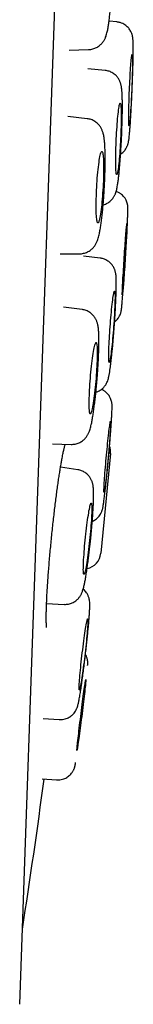
# Model space of a CAD drawing. Units: millimetres. Extents: x 8 to 900, y 12 to 835.
# Drawn here: x 727 to 729, y 801 to 818 of the extents above; entities that cross this region are included whole.
import ezdxf

# ---------------------------------------------------------------- set-up
doc = ezdxf.new("R2010")
doc.units = ezdxf.units.MM

msp = doc.modelspace()

# ---------------------------------------------------------------- linework, layer by layer
at = {"color": 7, "linetype": 'Continuous', "lineweight": 30}
for p, q in [((726.658, 800.959), (727.821, 834.273)), ((728.314, 817.79), (728.181, 817.802)), ((727.499, 817.309), (727.832, 817.317)), ((728.115, 816.959), (727.818, 816.989)), ((727.807, 816.132), (727.477, 816.168)), ((727.348, 813.819), (727.679, 813.818)), ((728.031, 813.743), (727.748, 813.779)), ((727.721, 812.863), (727.405, 812.905)), ((727.216, 810.562), (727.536, 810.553)), ((728.206, 810.397), (728.041, 808.687)), ((727.65, 810.117), (727.353, 810.163)), ((727.115, 807.826), (727.416, 807.811)), ((727.055, 805.854), (727.329, 805.836)), ((727.329, 805.836), (727.329, 805.836)), ((727.04, 804.82), (727.284, 804.803))]:
    msp.add_line(p, q, dxfattribs=at)
at = {"color": 7, "linetype": 'Continuous', "lineweight": 30, "flags": 128}
for points in [[(728.529, 816.621), (728.531, 816.673), (728.534, 816.724), (728.536, 816.775), (728.539, 816.825), (728.541, 816.873), (728.544, 816.919), (728.547, 816.964), (728.55, 817.005), (728.552, 817.044), (728.555, 817.08), (728.558, 817.113), (728.56, 817.142), (728.563, 817.167), (728.565, 817.189), (728.568, 817.206), (728.57, 817.219), (728.572, 817.228), (728.574, 817.232), (728.575, 817.232), (728.577, 817.228), (728.578, 817.219), (728.579, 817.206), (728.58, 817.188), (728.58, 817.167), (728.581, 817.141), (728.581, 817.112), (728.581, 817.079), (728.58, 817.043), (728.58, 817.004), (728.579, 816.963), (728.578, 816.918), (728.577, 816.872), (728.576, 816.824), (728.574, 816.774), (728.572, 816.723), (728.57, 816.671), (728.568, 816.62), (728.566, 816.568), (728.563, 816.516), (728.561, 816.465), (728.558, 816.416), (728.556, 816.367), (728.553, 816.321), (728.55, 816.277), (728.547, 816.235), (728.545, 816.196), (728.542, 816.16), (728.539, 816.127), (728.537, 816.098), (728.534, 816.073), (728.532, 816.052), (728.53, 816.034), (728.527, 816.021), (728.525, 816.013), (728.524, 816.008), (728.522, 816.008), (728.52, 816.013), (728.519, 816.022), (728.518, 816.035), (728.517, 816.052), (728.517, 816.074), (728.516, 816.099), (728.516, 816.128), (728.516, 816.161), (728.517, 816.197), (728.517, 816.236), (728.518, 816.278), (728.519, 816.322), (728.52, 816.369), (728.522, 816.417), (728.523, 816.467), (728.525, 816.517), (728.527, 816.569), (728.529, 816.621)], [(728.305, 815.789), (728.308, 815.841), (728.311, 815.893), (728.314, 815.943), (728.317, 815.993), (728.321, 816.041), (728.324, 816.088), (728.328, 816.132), (728.332, 816.174), (728.336, 816.212), (728.34, 816.248), (728.344, 816.281), (728.348, 816.31), (728.352, 816.335), (728.356, 816.356), (728.359, 816.374), (728.363, 816.387), (728.367, 816.395), (728.37, 816.4), (728.373, 816.4), (728.376, 816.395), (728.379, 816.386), (728.381, 816.373), (728.383, 816.356), (728.385, 816.334), (728.386, 816.309), (728.388, 816.279), (728.388, 816.247), (728.389, 816.211), (728.389, 816.172), (728.389, 816.13), (728.388, 816.085), (728.388, 816.039), (728.386, 815.991), (728.385, 815.941), (728.383, 815.89), (728.381, 815.839), (728.379, 815.787), (728.376, 815.735), (728.373, 815.683), (728.37, 815.632), (728.367, 815.583), (728.363, 815.535), (728.359, 815.488), (728.356, 815.444), (728.352, 815.402), (728.348, 815.363), (728.344, 815.328), (728.34, 815.295), (728.336, 815.266), (728.332, 815.241), (728.328, 815.219), (728.324, 815.202), (728.32, 815.189), (728.317, 815.181), (728.314, 815.176), (728.311, 815.176), (728.308, 815.181), (728.305, 815.19), (728.303, 815.203), (728.3, 815.22), (728.299, 815.242), (728.297, 815.267), (728.296, 815.296), (728.295, 815.329), (728.295, 815.365), (728.295, 815.404), (728.295, 815.446), (728.295, 815.49), (728.296, 815.537), (728.297, 815.585), (728.299, 815.635), (728.301, 815.686), (728.303, 815.737), (728.305, 815.789)], [(727.971, 814.962), (727.974, 815.013), (727.978, 815.065), (727.981, 815.116), (727.986, 815.165), (727.99, 815.214), (727.995, 815.26), (727.999, 815.304), (728.004, 815.346), (728.01, 815.385), (728.015, 815.42), (728.02, 815.453), (728.026, 815.482), (728.031, 815.507), (728.036, 815.528), (728.042, 815.545), (728.047, 815.558), (728.052, 815.567), (728.056, 815.571), (728.061, 815.571), (728.065, 815.567), (728.069, 815.558), (728.073, 815.544), (728.076, 815.527), (728.079, 815.505), (728.082, 815.48), (728.084, 815.451), (728.086, 815.418), (728.087, 815.382), (728.088, 815.343), (728.089, 815.301), (728.089, 815.257), (728.088, 815.21), (728.087, 815.162), (728.086, 815.112), (728.084, 815.061), (728.082, 815.01), (728.079, 814.958), (728.076, 814.906), (728.072, 814.854), (728.069, 814.804), (728.065, 814.754), (728.06, 814.706), (728.056, 814.66), (728.051, 814.615), (728.046, 814.574), (728.041, 814.535), (728.035, 814.499), (728.03, 814.467), (728.025, 814.438), (728.019, 814.412), (728.014, 814.391), (728.009, 814.374), (728.004, 814.361), (727.999, 814.352), (727.994, 814.348), (727.989, 814.348), (727.985, 814.353), (727.981, 814.362), (727.977, 814.375), (727.974, 814.393), (727.971, 814.414), (727.968, 814.44), (727.966, 814.469), (727.964, 814.502), (727.963, 814.538), (727.962, 814.577), (727.962, 814.619), (727.962, 814.663), (727.962, 814.709), (727.963, 814.758), (727.965, 814.807), (727.966, 814.858), (727.969, 814.91), (727.971, 814.962)], [(728.487, 814.338), (728.487, 814.336), (728.488, 814.329), (728.488, 814.318), (728.488, 814.303), (728.487, 814.284), (728.486, 814.26), (728.485, 814.233), (728.484, 814.202), (728.482, 814.168), (728.48, 814.13), (728.478, 814.09), (728.476, 814.047), (728.473, 814.001), (728.47, 813.954), (728.467, 813.905), (728.464, 813.855), (728.461, 813.804), (728.458, 813.752), (728.454, 813.7), (728.451, 813.648), (728.448, 813.597), (728.444, 813.547), (728.441, 813.498), (728.437, 813.451), (728.434, 813.405), (728.431, 813.362), (728.428, 813.322), (728.425, 813.285), (728.422, 813.25), (728.42, 813.22), (728.417, 813.192), (728.415, 813.169), (728.413, 813.15), (728.412, 813.135), (728.41, 813.124), (728.409, 813.117), (728.408, 813.115), (728.407, 813.117), (728.407, 813.124), (728.407, 813.135), (728.407, 813.15), (728.408, 813.169), (728.409, 813.193), (728.41, 813.22), (728.411, 813.251), (728.413, 813.285), (728.415, 813.323), (728.417, 813.363), (728.419, 813.406), (728.422, 813.452), (728.425, 813.499), (728.428, 813.548), (728.431, 813.598), (728.434, 813.649), (728.437, 813.701), (728.44, 813.753), (728.444, 813.805), (728.447, 813.856), (728.451, 813.906), (728.454, 813.955), (728.457, 814.002), (728.461, 814.048), (728.464, 814.091), (728.467, 814.131), (728.47, 814.169), (728.473, 814.203), (728.475, 814.234), (728.478, 814.261), (728.48, 814.284), (728.482, 814.304), (728.483, 814.319), (728.485, 814.33), (728.486, 814.336), (728.487, 814.338)], [(728.2, 812.568), (728.204, 812.62), (728.208, 812.671), (728.212, 812.722), (728.216, 812.772), (728.221, 812.82), (728.225, 812.866), (728.23, 812.91), (728.235, 812.952), (728.239, 812.991), (728.244, 813.027), (728.248, 813.059), (728.252, 813.088), (728.256, 813.113), (728.26, 813.135), (728.264, 813.152), (728.267, 813.165), (728.27, 813.173), (728.273, 813.178), (728.275, 813.178), (728.278, 813.173), (728.279, 813.164), (728.281, 813.151), (728.282, 813.134), (728.283, 813.112), (728.283, 813.087), (728.283, 813.058), (728.282, 813.025), (728.282, 812.989), (728.28, 812.95), (728.279, 812.908), (728.277, 812.864), (728.275, 812.818), (728.272, 812.77), (728.269, 812.72), (728.266, 812.669), (728.262, 812.618), (728.259, 812.566), (728.255, 812.514), (728.251, 812.463), (728.247, 812.412), (728.242, 812.362), (728.238, 812.314), (728.233, 812.268), (728.229, 812.224), (728.224, 812.182), (728.22, 812.143), (728.215, 812.107), (728.211, 812.075), (728.207, 812.046), (728.203, 812.021), (728.199, 811.999), (728.195, 811.982), (728.192, 811.969), (728.189, 811.96), (728.186, 811.956), (728.183, 811.956), (728.181, 811.961), (728.179, 811.97), (728.178, 811.983), (728.177, 812), (728.176, 812.022), (728.176, 812.047), (728.176, 812.076), (728.176, 812.109), (728.177, 812.145), (728.178, 812.184), (728.18, 812.225), (728.182, 812.27), (728.184, 812.316), (728.187, 812.364), (728.19, 812.414), (728.193, 812.465), (728.196, 812.516), (728.2, 812.568)], [(727.863, 811.687), (727.867, 811.739), (727.872, 811.79), (727.877, 811.841), (727.882, 811.891), (727.887, 811.939), (727.893, 811.985), (727.899, 812.029), (727.904, 812.071), (727.91, 812.109), (727.916, 812.145), (727.922, 812.178), (727.927, 812.207), (727.933, 812.232), (727.938, 812.253), (727.944, 812.27), (727.948, 812.283), (727.953, 812.292), (727.958, 812.296), (727.962, 812.296), (727.965, 812.291), (727.969, 812.282), (727.972, 812.269), (727.974, 812.252), (727.976, 812.23), (727.977, 812.205), (727.979, 812.176), (727.979, 812.143), (727.979, 812.107), (727.979, 812.068), (727.978, 812.026), (727.976, 811.982), (727.975, 811.936), (727.972, 811.887), (727.969, 811.838), (727.966, 811.787), (727.963, 811.736), (727.959, 811.684), (727.954, 811.632), (727.95, 811.581), (727.945, 811.53), (727.94, 811.48), (727.934, 811.432), (727.929, 811.386), (727.923, 811.342), (727.917, 811.3), (727.911, 811.261), (727.906, 811.226), (727.9, 811.193), (727.894, 811.164), (727.889, 811.139), (727.883, 811.118), (727.878, 811.101), (727.873, 811.088), (727.868, 811.079), (727.864, 811.075), (727.86, 811.075), (727.856, 811.08), (727.853, 811.089), (727.85, 811.102), (727.848, 811.119), (727.846, 811.141), (727.844, 811.166), (727.843, 811.195), (727.842, 811.228), (727.842, 811.264), (727.843, 811.303), (727.844, 811.345), (727.845, 811.389), (727.847, 811.435), (727.849, 811.483), (727.852, 811.533), (727.855, 811.584), (727.859, 811.635), (727.863, 811.687)], [(728.207, 810.948), (728.208, 810.946), (728.209, 810.939), (728.209, 810.928), (728.209, 810.913), (728.209, 810.894), (728.208, 810.87), (728.206, 810.843), (728.205, 810.812), (728.203, 810.778), (728.2, 810.74), (728.197, 810.7), (728.194, 810.657), (728.191, 810.611), (728.187, 810.564), (728.183, 810.515), (728.179, 810.465), (728.175, 810.414), (728.17, 810.362), (728.165, 810.311), (728.161, 810.259), (728.156, 810.208), (728.151, 810.158), (728.146, 810.109), (728.141, 810.062), (728.136, 810.017), (728.132, 809.974), (728.127, 809.934), (728.123, 809.896), (728.119, 809.862), (728.115, 809.831), (728.111, 809.804), (728.108, 809.781), (728.105, 809.762), (728.102, 809.747), (728.1, 809.736), (728.098, 809.73), (728.096, 809.728), (728.095, 809.73), (728.094, 809.737), (728.094, 809.748), (728.094, 809.763), (728.094, 809.782), (728.095, 809.806), (728.097, 809.833), (728.098, 809.864), (728.1, 809.898), (728.103, 809.936), (728.106, 809.976), (728.109, 810.019), (728.112, 810.064), (728.116, 810.112), (728.12, 810.161), (728.124, 810.211), (728.128, 810.262), (728.133, 810.314), (728.138, 810.365), (728.142, 810.417), (728.147, 810.468), (728.152, 810.518), (728.157, 810.567), (728.162, 810.614), (728.167, 810.659), (728.171, 810.702), (728.176, 810.742), (728.18, 810.78), (728.184, 810.814), (728.188, 810.845), (728.192, 810.872), (728.195, 810.895), (728.198, 810.914), (728.201, 810.929), (728.203, 810.94), (728.205, 810.946), (728.207, 810.948)], [(727.877, 809.545), (727.88, 809.543), (727.882, 809.536), (727.884, 809.525), (727.886, 809.509), (727.887, 809.49), (727.887, 809.466), (727.887, 809.439), (727.886, 809.407), (727.885, 809.373), (727.884, 809.335), (727.882, 809.295), (727.879, 809.252), (727.876, 809.207), (727.872, 809.159), (727.869, 809.11), (727.864, 809.06), (727.86, 809.009), (727.855, 808.958), (727.849, 808.906), (727.844, 808.854), (727.838, 808.803), (727.832, 808.753), (727.826, 808.705), (727.82, 808.658), (727.814, 808.612), (727.808, 808.57), (727.802, 808.53), (727.796, 808.493), (727.79, 808.459), (727.784, 808.428), (727.779, 808.401), (727.774, 808.378), (727.769, 808.359), (727.764, 808.344), (727.76, 808.334), (727.756, 808.327), (727.753, 808.326), (727.75, 808.328), (727.747, 808.335), (727.745, 808.346), (727.744, 808.362), (727.743, 808.381), (727.742, 808.405), (727.743, 808.432), (727.743, 808.463), (727.744, 808.498), (727.746, 808.535), (727.748, 808.576), (727.75, 808.619), (727.754, 808.664), (727.757, 808.712), (727.761, 808.76), (727.765, 808.811), (727.77, 808.862), (727.775, 808.913), (727.78, 808.965), (727.786, 809.017), (727.791, 809.068), (727.797, 809.118), (727.803, 809.166), (727.809, 809.213), (727.815, 809.258), (727.821, 809.301), (727.828, 809.341), (727.834, 809.378), (727.839, 809.412), (727.845, 809.443), (727.851, 809.47), (727.856, 809.493), (727.861, 809.512), (727.865, 809.527), (727.869, 809.537), (727.873, 809.543), (727.877, 809.545)], [(727.817, 807.563), (727.818, 807.56), (727.82, 807.554), (727.82, 807.542), (727.821, 807.527), (727.82, 807.508), (727.819, 807.484), (727.818, 807.457), (727.816, 807.426), (727.813, 807.392), (727.81, 807.354), (727.807, 807.314), (727.803, 807.271), (727.799, 807.226), (727.794, 807.178), (727.789, 807.13), (727.784, 807.08), (727.778, 807.029), (727.772, 806.977), (727.766, 806.925), (727.76, 806.874), (727.754, 806.823), (727.747, 806.773), (727.741, 806.724), (727.735, 806.677), (727.729, 806.632), (727.722, 806.59), (727.716, 806.55), (727.711, 806.513), (727.705, 806.479), (727.7, 806.448), (727.695, 806.421), (727.691, 806.398), (727.686, 806.379), (727.683, 806.364), (727.68, 806.353), (727.677, 806.347), (727.674, 806.345), (727.673, 806.348), (727.671, 806.354), (727.671, 806.366), (727.671, 806.381), (727.671, 806.4), (727.672, 806.424), (727.673, 806.451), (727.675, 806.482), (727.678, 806.516), (727.681, 806.554), (727.684, 806.594), (727.688, 806.637), (727.692, 806.682), (727.697, 806.73), (727.702, 806.778), (727.707, 806.828), (727.713, 806.879), (727.719, 806.931), (727.725, 806.983), (727.731, 807.034), (727.737, 807.085), (727.744, 807.135), (727.75, 807.184), (727.756, 807.231), (727.763, 807.276), (727.769, 807.318), (727.775, 807.358), (727.78, 807.395), (727.786, 807.429), (727.791, 807.46), (727.796, 807.487), (727.801, 807.51), (727.805, 807.529), (727.808, 807.544), (727.812, 807.555), (727.814, 807.561), (727.817, 807.563)], [(727.785, 806.525), (727.786, 806.523), (727.786, 806.517), (727.785, 806.506), (727.784, 806.49), (727.782, 806.471), (727.78, 806.448), (727.777, 806.421), (727.774, 806.39), (727.77, 806.356), (727.766, 806.318), (727.761, 806.278), (727.756, 806.235), (727.751, 806.19), (727.745, 806.143), (727.739, 806.094), (727.733, 806.044), (727.727, 805.993), (727.721, 805.942), (727.714, 805.89), (727.708, 805.839), (727.701, 805.788), (727.695, 805.738), (727.689, 805.689), (727.682, 805.642), (727.677, 805.597), (727.671, 805.555), (727.665, 805.515), (727.66, 805.477), (727.655, 805.443), (727.651, 805.413), (727.647, 805.386), (727.644, 805.363), (727.641, 805.343), (727.638, 805.328), (727.636, 805.318), (727.634, 805.311), (727.633, 805.309), (727.633, 805.311), (727.633, 805.318), (727.634, 805.329), (727.635, 805.344), (727.637, 805.363), (727.639, 805.387), (727.642, 805.414), (727.645, 805.445), (727.649, 805.479), (727.653, 805.516), (727.658, 805.556), (727.663, 805.599), (727.668, 805.644), (727.673, 805.691), (727.679, 805.74), (727.685, 805.79), (727.692, 805.841), (727.698, 805.892), (727.704, 805.944), (727.711, 805.995), (727.717, 806.046), (727.724, 806.096), (727.73, 806.145), (727.736, 806.192), (727.742, 806.237), (727.748, 806.28), (727.753, 806.32), (727.758, 806.357), (727.763, 806.391), (727.768, 806.422), (727.772, 806.449), (727.775, 806.472), (727.778, 806.491), (727.781, 806.506), (727.783, 806.517), (727.784, 806.523), (727.785, 806.525)]]:
    msp.add_lwpolyline(points, dxfattribs=at)
at = {"color": 7, "linetype": 'Continuous', "lineweight": 30}
for centre, radius, start, end in [((727.908, 810.426), 0.3, 354.475, 19.103), ((727.742, 808.716), 0.3, 282.3378, 354.475), ((598.231, 822.121), 130, 351.20595, 352.35107)]:
    msp.add_arc(centre, radius, start, end, dxfattribs=at)
for points, knots in [([(727.833, 817.318), (727.839, 817.318), (727.857, 817.318), (727.887, 817.323), (727.92, 817.332), (727.953, 817.344), (727.983, 817.36), (728.012, 817.379), (728.037, 817.4), (728.058, 817.422), (728.075, 817.443), (728.09, 817.465), (728.103, 817.487), (728.114, 817.509), (728.125, 817.535), (728.136, 817.566), (728.145, 817.601), (728.154, 817.637), (728.161, 817.673), (728.167, 817.709), (728.173, 817.746), (728.179, 817.785), (728.184, 817.826), (728.189, 817.868), (728.193, 817.913), (728.198, 817.959), (728.202, 818.007), (728.205, 818.055), (728.209, 818.105), (728.212, 818.156), (728.215, 818.208), (728.218, 818.258), (728.22, 818.307), (728.222, 818.35), (728.224, 818.388), (728.225, 818.425), (728.226, 818.451), (728.226, 818.465)], [0, 0, 0, 0, 0.012488, 0.034179, 0.055943, 0.077803, 0.09979, 0.121919, 0.144202, 0.16396, 0.183499, 0.203035, 0.223082, 0.244558, 0.268951, 0.302982, 0.349652, 0.390928, 0.429102, 0.465152, 0.50101, 0.536395, 0.571369, 0.606007, 0.640371, 0.674504, 0.70843, 0.742153, 0.775657, 0.808885, 0.841714, 0.873853, 0.904513, 0.932265, 0.952348, 0.974753, 1, 1, 1, 1]), ([(728.379, 815.525), (728.381, 815.527), (728.394, 815.535), (728.415, 815.552), (728.439, 815.576), (728.461, 815.604), (728.479, 815.633), (728.492, 815.662), (728.5, 815.683), (728.505, 815.698), (728.509, 815.716), (728.514, 815.738), (728.518, 815.761), (728.522, 815.787), (728.525, 815.817), (728.529, 815.853), (728.533, 815.901), (728.538, 815.962), (728.543, 816.032), (728.548, 816.106), (728.552, 816.18), (728.557, 816.253), (728.56, 816.324), (728.564, 816.39), (728.567, 816.453), (728.571, 816.525), (728.574, 816.607), (728.578, 816.703), (728.582, 816.803), (728.586, 816.904), (728.589, 817.005), (728.591, 817.093), (728.592, 817.166), (728.593, 817.225), (728.594, 817.287), (728.594, 817.346), (728.593, 817.39), (728.593, 817.419), (728.593, 817.438), (728.592, 817.453), (728.591, 817.47), (728.59, 817.489), (728.588, 817.509), (728.585, 817.528), (728.583, 817.542), (728.581, 817.552), (728.578, 817.561), (728.573, 817.58), (728.562, 817.609), (728.547, 817.641), (728.527, 817.67), (728.505, 817.696), (728.48, 817.72), (728.449, 817.743), (728.413, 817.764), (728.367, 817.782), (728.332, 817.787), (728.314, 817.79)], [0, 0, 0, 0, 0.002868, 0.014395, 0.024869, 0.034964, 0.04901, 0.05977, 0.067197, 0.073619, 0.085702, 0.102058, 0.123136, 0.142165, 0.164021, 0.188766, 0.214235, 0.246637, 0.277255, 0.306075, 0.333084, 0.358272, 0.381631, 0.403152, 0.422832, 0.441206, 0.469623, 0.499317, 0.530296, 0.562568, 0.596143, 0.631031, 0.655034, 0.679192, 0.702366, 0.735154, 0.765576, 0.779902, 0.793632, 0.806806, 0.820102, 0.833892, 0.84833, 0.86198, 0.872217, 0.876043, 0.87908, 0.886509, 0.897268, 0.91131, 0.921403, 0.931876, 0.943403, 0.954348, 0.967429, 0.982647, 1, 1, 1, 1]), ([(728.394, 815.785), (728.395, 815.805), (728.396, 815.833), (728.398, 815.874), (728.399, 815.909), (728.401, 815.951), (728.402, 815.994), (728.404, 816.039), (728.405, 816.085), (728.406, 816.13), (728.407, 816.176), (728.408, 816.22), (728.409, 816.264), (728.409, 816.306), (728.409, 816.347), (728.409, 816.386), (728.408, 816.424), (728.408, 816.46), (728.407, 816.494), (728.406, 816.526), (728.404, 816.556), (728.403, 816.585), (728.401, 816.614), (728.398, 816.642), (728.394, 816.669), (728.39, 816.695), (728.384, 816.718), (728.379, 816.739), (728.372, 816.758), (728.364, 816.778), (728.353, 816.799), (728.341, 816.82), (728.325, 816.843), (728.306, 816.865), (728.284, 816.887), (728.258, 816.907), (728.229, 816.924), (728.199, 816.939), (728.167, 816.95), (728.138, 816.956), (728.121, 816.958), (728.115, 816.958)], [0, 0, 0, 0, 0.035568, 0.050241, 0.074522, 0.099693, 0.126634, 0.154661, 0.183494, 0.212912, 0.24276, 0.272924, 0.303317, 0.333878, 0.36456, 0.395332, 0.426176, 0.457088, 0.488086, 0.519216, 0.550573, 0.582345, 0.614911, 0.649127, 0.687328, 0.719057, 0.743606, 0.762876, 0.780024, 0.796335, 0.812661, 0.829507, 0.847205, 0.865916, 0.885526, 0.905766, 0.926371, 0.947162, 0.968041, 0.988961, 1, 1, 1, 1]), ([(728.102, 814.956), (728.103, 814.976), (728.104, 815.005), (728.106, 815.048), (728.108, 815.084), (728.11, 815.126), (728.111, 815.17), (728.113, 815.216), (728.114, 815.262), (728.115, 815.308), (728.115, 815.354), (728.116, 815.399), (728.116, 815.443), (728.115, 815.486), (728.115, 815.528), (728.114, 815.568), (728.113, 815.607), (728.111, 815.644), (728.109, 815.68), (728.107, 815.714), (728.104, 815.747), (728.1, 815.779), (728.096, 815.812), (728.091, 815.844), (728.084, 815.875), (728.076, 815.902), (728.067, 815.926), (728.058, 815.949), (728.046, 815.971), (728.033, 815.993), (728.017, 816.015), (727.998, 816.037), (727.976, 816.058), (727.951, 816.078), (727.923, 816.096), (727.893, 816.111), (727.86, 816.122), (727.831, 816.129), (727.813, 816.131), (727.807, 816.132)], [0, 0, 0, 0, 0.037905, 0.052937, 0.077889, 0.103671, 0.131216, 0.159845, 0.189288, 0.219329, 0.249817, 0.280646, 0.311738, 0.343038, 0.374514, 0.406148, 0.437942, 0.469925, 0.502156, 0.534749, 0.567915, 0.602047, 0.63795, 0.677367, 0.713659, 0.742246, 0.764919, 0.785072, 0.804087, 0.822814, 0.841802, 0.861283, 0.881376, 0.902026, 0.923079, 0.944377, 0.965807, 0.987304, 1, 1, 1, 1]), ([(728.08, 814.655), (728.083, 814.656), (728.097, 814.659), (728.121, 814.669), (728.152, 814.684), (728.18, 814.702), (728.206, 814.723), (728.227, 814.745), (728.245, 814.766), (728.259, 814.787), (728.271, 814.807), (728.281, 814.827), (728.289, 814.846), (728.297, 814.866), (728.304, 814.891), (728.312, 814.92), (728.319, 814.954), (728.325, 814.989), (728.33, 815.023), (728.335, 815.056), (728.34, 815.092), (728.344, 815.13), (728.349, 815.169), (728.353, 815.211), (728.357, 815.255), (728.361, 815.301), (728.365, 815.348), (728.369, 815.396), (728.373, 815.446), (728.377, 815.496), (728.38, 815.546), (728.383, 815.596), (728.386, 815.642), (728.388, 815.683), (728.391, 815.721), (728.392, 815.754), (728.393, 815.777), (728.394, 815.785)], [0, 0, 0, 0, 0.005301, 0.027437, 0.049628, 0.071875, 0.094153, 0.113952, 0.132967, 0.151239, 0.169195, 0.187267, 0.206445, 0.228246, 0.255487, 0.297758, 0.344764, 0.392453, 0.427644, 0.463806, 0.499671, 0.535276, 0.570657, 0.605849, 0.640878, 0.675761, 0.710496, 0.74507, 0.779442, 0.813532, 0.847167, 0.879943, 0.910683, 0.936675, 0.95787, 0.983104, 1, 1, 1, 1]), ([(727.679, 813.819), (727.685, 813.819), (727.702, 813.818), (727.73, 813.822), (727.764, 813.829), (727.797, 813.841), (727.828, 813.856), (727.857, 813.874), (727.883, 813.894), (727.904, 813.915), (727.923, 813.936), (727.938, 813.957), (727.952, 813.978), (727.964, 814), (727.974, 814.023), (727.985, 814.051), (727.997, 814.085), (728.007, 814.123), (728.016, 814.162), (728.023, 814.199), (728.03, 814.235), (728.036, 814.274), (728.042, 814.314), (728.048, 814.356), (728.054, 814.401), (728.059, 814.446), (728.065, 814.493), (728.07, 814.542), (728.075, 814.592), (728.079, 814.643), (728.084, 814.694), (728.088, 814.744), (728.091, 814.793), (728.094, 814.837), (728.097, 814.875), (728.099, 814.913), (728.101, 814.941), (728.102, 814.956)], [0, 0, 0, 0, 0.010181, 0.0318171, 0.0535196, 0.0753121, 0.0972228, 0.1192663, 0.1414522, 0.1611662, 0.1805994, 0.199968, 0.2196998, 0.2406454, 0.2641583, 0.2927319, 0.3348789, 0.38433, 0.4269199, 0.462541, 0.498351, 0.5336868, 0.5686173, 0.6032155, 0.6375423, 0.6716406, 0.7055347, 0.739231, 0.772713, 0.8059299, 0.838766, 0.8709548, 0.9017881, 0.9303184, 0.9506445, 0.9726803, 1, 1, 1, 1]), ([(728.277, 812.653), (728.281, 812.656), (728.295, 812.665), (728.314, 812.685), (728.339, 812.716), (728.361, 812.751), (728.376, 812.787), (728.384, 812.815), (728.389, 812.837), (728.392, 812.853), (728.395, 812.873), (728.397, 812.893), (728.399, 812.912), (728.401, 812.933), (728.403, 812.96), (728.406, 812.993), (728.409, 813.033), (728.413, 813.081), (728.417, 813.138), (728.422, 813.201), (728.427, 813.271), (728.433, 813.343), (728.438, 813.419), (728.444, 813.508), (728.451, 813.613), (728.459, 813.73), (728.466, 813.846), (728.473, 813.956), (728.479, 814.06), (728.484, 814.148), (728.488, 814.222), (728.491, 814.284), (728.494, 814.339), (728.496, 814.39), (728.498, 814.434), (728.5, 814.473), (728.501, 814.509), (728.503, 814.543), (728.503, 814.57), (728.504, 814.591), (728.504, 814.604), (728.504, 814.614), (728.503, 814.622), (728.503, 814.629), (728.502, 814.635), (728.501, 814.643), (728.498, 814.66), (728.492, 814.686), (728.481, 814.72), (728.464, 814.753), (728.445, 814.782), (728.423, 814.809), (728.392, 814.838), (728.352, 814.866), (728.32, 814.879), (728.303, 814.886)], [0, 0, 0, 0, 0.004788, 0.01552, 0.026297, 0.04194, 0.054432, 0.064819, 0.07666, 0.096377, 0.11645, 0.134871, 0.151791, 0.168975, 0.187624, 0.207736, 0.22931, 0.252339, 0.276818, 0.302653, 0.328617, 0.354308, 0.379727, 0.404875, 0.442073, 0.478664, 0.514652, 0.549978, 0.583869, 0.616099, 0.6407, 0.664251, 0.686756, 0.70822, 0.730182, 0.748324, 0.768882, 0.791855, 0.81724, 0.834433, 0.851962, 0.86672, 0.8783, 0.886744, 0.890891, 0.893653, 0.899901, 0.909143, 0.921178, 0.935198, 0.943688, 0.954466, 0.96755, 0.98294, 1, 1, 1, 1]), ([(727.957, 811.446), (727.958, 811.446), (727.973, 811.45), (727.997, 811.461), (728.029, 811.478), (728.055, 811.497), (728.078, 811.516), (728.097, 811.537), (728.116, 811.561), (728.133, 811.587), (728.147, 811.615), (728.16, 811.648), (728.17, 811.68), (728.177, 811.709), (728.182, 811.738), (728.187, 811.764), (728.192, 811.792), (728.198, 811.83), (728.205, 811.879), (728.212, 811.941), (728.22, 812.01), (728.229, 812.09), (728.238, 812.181), (728.247, 812.273), (728.254, 812.36), (728.261, 812.44), (728.267, 812.524), (728.274, 812.611), (728.28, 812.698), (728.285, 812.784), (728.29, 812.867), (728.294, 812.945), (728.298, 813.03), (728.302, 813.12), (728.304, 813.199), (728.305, 813.26), (728.305, 813.306), (728.305, 813.342), (728.305, 813.371), (728.304, 813.393), (728.303, 813.412), (728.302, 813.429), (728.301, 813.444), (728.299, 813.457), (728.297, 813.471), (728.294, 813.492), (728.288, 813.515), (728.282, 813.535), (728.274, 813.557), (728.263, 813.581), (728.249, 813.606), (728.232, 813.629), (728.213, 813.651), (728.19, 813.674), (728.161, 813.696), (728.126, 813.716), (728.082, 813.734), (728.049, 813.74), (728.031, 813.743)], [0, 0, 0, 0, 0.001173, 0.013768, 0.024304, 0.035232, 0.044386, 0.05255, 0.062997, 0.073677, 0.086853, 0.102161, 0.124252, 0.146159, 0.162233, 0.177212, 0.19451, 0.213416, 0.241835, 0.270295, 0.298985, 0.329335, 0.361735, 0.396178, 0.420281, 0.445287, 0.471191, 0.49799, 0.525249, 0.552057, 0.578388, 0.604245, 0.62963, 0.666814, 0.702953, 0.726476, 0.74954, 0.771978, 0.787602, 0.802036, 0.815288, 0.827367, 0.83828, 0.848033, 0.857294, 0.869083, 0.878758, 0.888808, 0.897423, 0.907734, 0.917587, 0.925521, 0.934575, 0.945495, 0.95603, 0.968625, 0.983282, 1, 1, 1, 1]), ([(727.979, 811.68), (727.98, 811.701), (727.982, 811.73), (727.986, 811.772), (727.988, 811.808), (727.991, 811.85), (727.994, 811.894), (727.996, 811.939), (727.999, 811.985), (728.001, 812.031), (728.003, 812.076), (728.005, 812.121), (728.006, 812.165), (728.007, 812.208), (728.008, 812.25), (728.008, 812.289), (728.009, 812.328), (728.008, 812.364), (728.008, 812.399), (728.007, 812.433), (728.005, 812.465), (728.003, 812.496), (728.001, 812.527), (727.997, 812.559), (727.992, 812.589), (727.986, 812.617), (727.979, 812.641), (727.971, 812.663), (727.962, 812.684), (727.951, 812.706), (727.937, 812.728), (727.92, 812.751), (727.901, 812.773), (727.878, 812.795), (727.851, 812.814), (727.823, 812.831), (727.792, 812.846), (727.759, 812.856), (727.735, 812.862), (727.723, 812.863), (727.721, 812.863)], [0, 0, 0, 0, 0.037792, 0.052744, 0.077566, 0.103206, 0.130595, 0.159057, 0.188322, 0.218174, 0.248464, 0.279082, 0.309949, 0.341008, 0.372222, 0.40357, 0.435047, 0.466669, 0.498483, 0.53058, 0.563131, 0.59646, 0.631231, 0.668969, 0.707828, 0.737444, 0.759809, 0.779354, 0.797619, 0.815538, 0.833731, 0.85247, 0.871936, 0.892095, 0.912773, 0.933772, 0.954946, 0.976207, 0.997513, 1, 1, 1, 1]), ([(727.536, 810.553), (727.547, 810.553), (727.569, 810.553), (727.603, 810.558), (727.637, 810.567), (727.669, 810.579), (727.699, 810.595), (727.727, 810.613), (727.751, 810.632), (727.771, 810.653), (727.789, 810.673), (727.803, 810.694), (727.816, 810.714), (727.827, 810.735), (727.837, 810.757), (727.848, 810.784), (727.858, 810.816), (727.868, 810.852), (727.877, 810.888), (727.885, 810.924), (727.891, 810.959), (727.898, 810.997), (727.905, 811.036), (727.911, 811.078), (727.918, 811.121), (727.924, 811.166), (727.93, 811.212), (727.936, 811.26), (727.942, 811.309), (727.948, 811.36), (727.954, 811.41), (727.959, 811.461), (727.964, 811.511), (727.968, 811.555), (727.971, 811.595), (727.975, 811.635), (727.977, 811.663), (727.979, 811.68)], [0, 0, 0, 0, 0.020234, 0.04166, 0.063147, 0.084717, 0.106384, 0.128151, 0.147769, 0.166925, 0.18568, 0.204317, 0.223276, 0.243472, 0.266341, 0.294595, 0.337177, 0.383011, 0.42547, 0.460479, 0.495835, 0.530784, 0.565378, 0.599679, 0.633738, 0.667593, 0.701266, 0.734759, 0.768058, 0.801118, 0.833835, 0.865982, 0.896976, 0.926875, 0.948195, 0.969658, 1, 1, 1, 1]), ([(727.895, 809.235), (727.898, 809.236), (727.913, 809.242), (727.936, 809.256), (727.965, 809.276), (727.989, 809.298), (728.013, 809.324), (728.033, 809.353), (728.047, 809.38), (728.055, 809.398), (728.059, 809.408), (728.062, 809.416), (728.066, 809.428), (728.07, 809.444), (728.075, 809.463), (728.078, 809.482), (728.082, 809.503), (728.086, 809.525), (728.09, 809.556), (728.095, 809.592), (728.1, 809.631), (728.106, 809.678), (728.112, 809.732), (728.119, 809.793), (728.127, 809.861), (728.134, 809.932), (728.142, 810.006), (728.151, 810.094), (728.161, 810.197), (728.171, 810.313), (728.182, 810.428), (728.191, 810.539), (728.2, 810.644), (728.208, 810.741), (728.214, 810.829), (728.219, 810.908), (728.224, 810.977), (728.227, 811.035), (728.23, 811.084), (728.231, 811.126), (728.233, 811.161), (728.233, 811.19), (728.233, 811.209), (728.233, 811.228), (728.231, 811.25), (728.227, 811.274), (728.22, 811.304), (728.209, 811.334), (728.196, 811.362), (728.179, 811.391), (728.155, 811.421), (728.123, 811.452), (728.089, 811.477), (728.062, 811.489), (728.051, 811.494)], [0, 0, 0, 0, 0.00324, 0.014178, 0.025689, 0.036027, 0.045935, 0.059698, 0.070198, 0.077232, 0.079809, 0.083258, 0.09224, 0.104864, 0.119656, 0.133478, 0.146333, 0.169721, 0.194538, 0.21484, 0.236428, 0.259298, 0.283446, 0.308863, 0.33471, 0.360285, 0.385588, 0.410622, 0.447655, 0.484089, 0.51993, 0.555177, 0.589396, 0.622276, 0.653829, 0.684062, 0.712985, 0.740794, 0.763183, 0.787905, 0.814957, 0.837845, 0.861227, 0.880406, 0.893374, 0.904824, 0.916008, 0.927993, 0.936752, 0.946552, 0.959984, 0.972807, 0.987987, 1, 1, 1, 1]), ([(727.116, 807.413), (727.116, 807.414), (727.116, 807.415), (727.115, 807.424), (727.114, 807.437), (727.112, 807.457), (727.111, 807.483), (727.11, 807.519), (727.109, 807.56), (727.109, 807.606), (727.11, 807.662), (727.112, 807.726), (727.114, 807.8), (727.118, 807.885), (727.122, 807.98), (727.128, 808.086), (727.136, 808.201), (727.144, 808.32), (727.154, 808.445), (727.164, 808.572), (727.176, 808.701), (727.188, 808.831), (727.201, 808.961), (727.214, 809.09), (727.228, 809.218), (727.242, 809.343), (727.256, 809.466), (727.271, 809.584), (727.285, 809.698), (727.3, 809.806), (727.314, 809.908), (727.328, 810.003), (727.342, 810.092), (727.355, 810.174), (727.368, 810.249), (727.379, 810.311), (727.388, 810.362), (727.396, 810.402), (727.404, 810.436), (727.41, 810.465), (727.416, 810.489), (727.421, 810.509), (727.425, 810.527), (727.43, 810.543), (727.433, 810.554), (727.434, 810.556), (727.434, 810.556)], [0, 0, 0, 0, 0.01491, 0.029843, 0.044286, 0.05813, 0.079798, 0.099692, 0.119093, 0.13996, 0.162317, 0.186172, 0.211531, 0.238403, 0.266799, 0.296724, 0.327208, 0.357598, 0.387923, 0.418148, 0.448128, 0.477883, 0.507431, 0.536781, 0.565937, 0.594901, 0.623677, 0.65222, 0.680357, 0.708085, 0.735408, 0.762332, 0.788856, 0.81497, 0.840665, 0.865928, 0.884488, 0.901901, 0.917995, 0.932773, 0.946236, 0.958388, 0.970217, 0.984036, 0.999939, 1, 1, 1, 1]), ([(727.868, 808.93), (727.87, 808.95), (727.872, 808.977), (727.876, 809.018), (727.88, 809.054), (727.883, 809.095), (727.887, 809.138), (727.891, 809.183), (727.895, 809.229), (727.898, 809.274), (727.902, 809.319), (727.905, 809.364), (727.907, 809.407), (727.91, 809.449), (727.912, 809.49), (727.914, 809.53), (727.916, 809.567), (727.917, 809.603), (727.918, 809.637), (727.918, 809.67), (727.918, 809.7), (727.918, 809.73), (727.917, 809.758), (727.916, 809.787), (727.913, 809.815), (727.91, 809.841), (727.906, 809.864), (727.901, 809.885), (727.895, 809.905), (727.888, 809.925), (727.878, 809.947), (727.867, 809.969), (727.852, 809.992), (727.834, 810.015), (727.812, 810.038), (727.787, 810.059), (727.759, 810.078), (727.729, 810.094), (727.697, 810.106), (727.671, 810.113), (727.654, 810.116), (727.65, 810.116)], [0, 0, 0, 0, 0.035592, 0.050278, 0.074582, 0.099777, 0.126744, 0.154798, 0.18366, 0.213109, 0.242989, 0.273186, 0.303615, 0.334213, 0.364936, 0.395752, 0.426643, 0.457609, 0.488668, 0.519868, 0.551312, 0.583192, 0.615907, 0.650352, 0.688969, 0.720298, 0.744636, 0.763929, 0.781164, 0.7976, 0.814072, 0.831068, 0.848911, 0.867744, 0.887444, 0.907748, 0.928398, 0.949225, 0.970135, 0.991084, 1, 1, 1, 1]), ([(727.416, 807.812), (727.423, 807.811), (727.442, 807.811), (727.472, 807.813), (727.506, 807.82), (727.539, 807.83), (727.57, 807.844), (727.6, 807.862), (727.626, 807.881), (727.648, 807.902), (727.666, 807.922), (727.681, 807.942), (727.694, 807.962), (727.705, 807.981), (727.714, 808), (727.723, 808.02), (727.732, 808.046), (727.741, 808.074), (727.749, 808.106), (727.757, 808.138), (727.764, 808.171), (727.77, 808.204), (727.777, 808.239), (727.783, 808.277), (727.79, 808.316), (727.796, 808.358), (727.803, 808.402), (727.81, 808.447), (727.816, 808.494), (727.823, 808.542), (727.829, 808.591), (727.835, 808.641), (727.841, 808.691), (727.847, 808.741), (727.852, 808.787), (727.857, 808.828), (727.861, 808.865), (727.864, 808.899), (727.867, 808.921), (727.868, 808.93)], [0, 0, 0, 0, 0.013567, 0.034589, 0.055646, 0.076751, 0.097911, 0.119125, 0.14037, 0.15916, 0.177214, 0.194627, 0.211825, 0.229264, 0.247968, 0.269507, 0.296961, 0.340165, 0.37881, 0.420301, 0.454155, 0.488643, 0.522853, 0.556806, 0.590535, 0.624079, 0.657464, 0.690705, 0.723803, 0.756745, 0.789494, 0.821975, 0.854023, 0.885261, 0.914581, 0.939438, 0.959607, 0.98353, 1, 1, 1, 1]), ([(727.329, 805.836), (727.347, 805.836), (727.382, 805.836), (727.429, 805.846), (727.468, 805.859), (727.5, 805.876), (727.528, 805.894), (727.552, 805.914), (727.575, 805.937), (727.597, 805.965), (727.615, 805.994), (727.628, 806.02), (727.639, 806.048), (727.647, 806.074), (727.655, 806.104), (727.66, 806.129), (727.666, 806.158), (727.673, 806.193), (727.68, 806.233), (727.687, 806.278), (727.696, 806.33), (727.705, 806.389), (727.714, 806.455), (727.726, 806.537), (727.739, 806.634), (727.754, 806.749), (727.768, 806.865), (727.782, 806.98), (727.795, 807.093), (727.806, 807.202), (727.817, 807.305), (727.826, 807.4), (727.834, 807.486), (727.84, 807.564), (727.845, 807.632), (727.849, 807.687), (727.851, 807.731), (727.852, 807.766), (727.853, 807.795), (727.853, 807.822), (727.85, 807.861), (727.846, 807.887), (727.843, 807.902), (727.84, 807.918), (727.832, 807.941), (727.823, 807.963), (727.812, 807.986), (727.796, 808.011), (727.774, 808.039), (727.755, 808.061), (727.742, 808.07), (727.74, 808.072)], [0, 0, 0, 0, 0.017173, 0.032159, 0.044956, 0.055566, 0.066503, 0.076217, 0.085498, 0.098658, 0.11076, 0.122043, 0.133699, 0.155515, 0.177218, 0.198075, 0.219956, 0.243653, 0.264788, 0.287179, 0.310824, 0.335721, 0.361434, 0.386921, 0.424625, 0.461725, 0.498226, 0.534136, 0.569459, 0.604151, 0.637952, 0.67083, 0.702794, 0.733851, 0.764007, 0.79341, 0.816689, 0.839759, 0.862612, 0.886368, 0.915697, 0.924784, 0.932067, 0.939896, 0.947108, 0.956398, 0.963807, 0.972557, 0.985177, 0.997541, 1, 1, 1, 1]), ([(727.816, 806.765), (727.816, 806.766), (727.817, 806.774), (727.818, 806.784), (727.818, 806.796), (727.819, 806.805), (727.818, 806.812), (727.818, 806.818), (727.818, 806.823), (727.817, 806.832), (727.816, 806.844), (727.814, 806.86), (727.81, 806.879), (727.801, 806.907), (727.791, 806.933), (727.781, 806.951), (727.779, 806.955)], [0, 0, 0, 0, 0.023927, 0.188738, 0.339548, 0.458276, 0.51654, 0.562915, 0.598072, 0.625582, 0.661489, 0.709475, 0.76964, 0.833876, 0.965259, 1, 1, 1, 1]), ([(727.284, 804.803), (727.303, 804.802), (727.338, 804.802), (727.386, 804.812), (727.426, 804.826), (727.46, 804.844), (727.49, 804.864), (727.517, 804.889), (727.54, 804.914), (727.558, 804.939), (727.57, 804.96), (727.579, 804.978), (727.587, 804.997), (727.593, 805.016), (727.598, 805.034), (727.601, 805.046), (727.604, 805.059), (727.606, 805.073), (727.609, 805.086), (727.61, 805.096), (727.611, 805.1)], [0, 0, 0, 0, 0.0837116, 0.1569342, 0.2196582, 0.2718775, 0.3270464, 0.3810526, 0.4374503, 0.4810821, 0.5197747, 0.5515327, 0.5775049, 0.6281801, 0.6843952, 0.7489015, 0.8149962, 0.8784909, 0.9395726, 1, 1, 1, 1])]:
    msp.add_open_spline(points, degree=3, knots=knots, dxfattribs=at)

doc.saveas('drawing.dxf')
